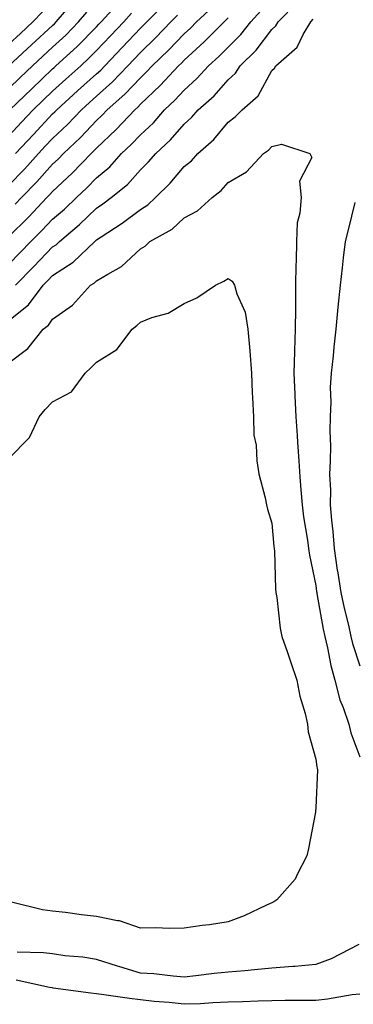
# Model space of a CAD drawing. Units: inches. Extents: x 947363 to 950003, y 7255658 to 7258298.
# Drawn here: x 948941 to 949017, y 7255658 to 7255882 of the extents above; entities that cross this region are included whole.
import ezdxf

# ---------------------------------------------------------------- set-up
doc = ezdxf.new("R2010")
doc.units = ezdxf.units.IN
doc.header["$MEASUREMENT"] = 0
doc.layers.add('Contour_94737255', color=7, linetype='Continuous', true_color=0xa76b3e)

msp = doc.modelspace()

# ---------------------------------------------------------------- linework, layer by layer
at = {"layer": 'Contour_94737255'}
for points in [[(948938.09, 7255871.92, 3211), (948943.26, 7255876.71, 3211), (948948.05, 7255881.12, 3211), (948948.47, 7255881.5, 3211), (948948.88, 7255881.92, 3211), (948953.12, 7255886.85, 3211)], [(948938.3, 7255861.92, 3209), (948943.28, 7255866.69, 3209), (948948.05, 7255871.23, 3209), (948948.41, 7255871.56, 3209), (948948.81, 7255871.92, 3209), (948953.64, 7255876.33, 3209), (948958.05, 7255880.83, 3209), (948958.59, 7255881.38, 3209), (948959.09, 7255881.92, 3209), (948963.36, 7255886.61, 3209)], [(948939.54, 7255840.43, 3205), (948940.96, 7255841.92, 3205), (948944.48, 7255845.49, 3205), (948948.05, 7255849.51, 3205), (948949.29, 7255850.68, 3205), (948950.5, 7255851.92, 3205), (948954.4, 7255855.57, 3205), (948958.05, 7255859.46, 3205), (948959.31, 7255860.66, 3205), (948960.49, 7255861.92, 3205), (948964.51, 7255865.46, 3205), (948968.05, 7255869.21, 3205), (948969.45, 7255870.52, 3205), (948970.75, 7255871.92, 3205), (948974.48, 7255875.49, 3205), (948978.05, 7255879.21, 3205), (948979.47, 7255880.5, 3205), (948980.86, 7255881.92, 3205), (948984.6, 7255885.37, 3205)], [(948939.57, 7255851.92, 3207), (948943.67, 7255856.3, 3207), (948948.05, 7255860.95, 3207), (948948.55, 7255861.42, 3207), (948949.02, 7255861.92, 3207), (948953.75, 7255866.22, 3207), (948958.05, 7255870.07, 3207), (948959.03, 7255870.94, 3207), (948959.94, 7255871.92, 3207), (948963.9, 7255876.07, 3207), (948968.05, 7255880.47, 3207), (948968.79, 7255881.18, 3207), (948969.5, 7255881.92, 3207), (948973.78, 7255886.19, 3207)], [(948939.61, 7255821.92, 3202), (948943.78, 7255826.19, 3202), (948948.05, 7255830.65, 3202), (948948.82, 7255831.15, 3202), (948949.62, 7255831.92, 3202), (948954.21, 7255835.76, 3202), (948958.05, 7255839.45, 3202), (948959.53, 7255840.44, 3202), (948961.43, 7255841.92, 3202), (948965.1, 7255844.87, 3202), (948968.05, 7255848.2, 3202), (948969.93, 7255850.04, 3202), (948971.56, 7255851.92, 3202), (948974.95, 7255855.02, 3202), (948978.05, 7255858.64, 3202), (948979.78, 7255860.19, 3202), (948981.24, 7255861.92, 3202), (948984.86, 7255865.11, 3202), (948988.05, 7255868.72, 3202), (948989.74, 7255870.23, 3202), (948990.83, 7255871.92, 3202), (948994.46, 7255875.51, 3202), (948998.05, 7255880.2, 3202), (948998.96, 7255881.01, 3202), (948999.49, 7255881.92, 3202), (949003.72, 7255886.25, 3202)], [(948938.05, 7255826.71, 3203), (948940.62, 7255829.35, 3203), (948943.08, 7255831.92, 3203), (948945.58, 7255834.39, 3203), (948948.05, 7255837.01, 3203), (948950.72, 7255839.25, 3203), (948953.47, 7255841.92, 3203), (948955.84, 7255844.13, 3203), (948958.05, 7255846.41, 3203), (948961.07, 7255848.9, 3203), (948963.77, 7255851.92, 3203), (948965.97, 7255854, 3203), (948968.05, 7255856.23, 3203), (948971.01, 7255858.96, 3203), (948973.59, 7255861.92, 3203), (948975.9, 7255864.07, 3203), (948978.05, 7255866.4, 3203), (948980.96, 7255869.01, 3203), (948983.58, 7255871.92, 3203), (948985.92, 7255874.05, 3203), (948988.05, 7255876.2, 3203), (948990.92, 7255879.05, 3203), (948993.2, 7255881.92, 3203), (948995.55, 7255884.42, 3203)], [(948938.05, 7255876.82, 3212), (948940.7, 7255879.27, 3212), (948943.57, 7255881.92, 3212), (948945.72, 7255884.25, 3212)], [(948938.05, 7255866.77, 3210), (948940.68, 7255869.29, 3210), (948943.43, 7255871.92, 3210), (948945.83, 7255874.14, 3210), (948948.05, 7255876.19, 3210), (948951.04, 7255878.93, 3210), (948953.98, 7255881.92, 3210), (948955.86, 7255884.11, 3210)], [(948938.05, 7255855.95, 3208), (948940.92, 7255859.05, 3208), (948943.64, 7255861.92, 3208), (948945.89, 7255864.08, 3208), (948948.05, 7255866.13, 3208), (948951.09, 7255868.88, 3208), (948954.46, 7255871.92, 3208), (948956.33, 7255873.64, 3208), (948958.05, 7255875.39, 3208), (948961.24, 7255878.73, 3208), (948964.25, 7255881.92, 3208), (948966.06, 7255883.91, 3208)], [(948938.05, 7255844.7, 3206), (948941.63, 7255848.34, 3206), (948944.83, 7255851.92, 3206), (948946.38, 7255853.59, 3206), (948948.05, 7255855.35, 3206), (948951.43, 7255858.54, 3206), (948954.62, 7255861.92, 3206), (948956.42, 7255863.55, 3206), (948958.05, 7255865.02, 3206), (948961.7, 7255868.27, 3206), (948965.16, 7255871.92, 3206), (948966.58, 7255873.39, 3206), (948968.05, 7255874.97, 3206), (948971.6, 7255878.37, 3206), (948975.01, 7255881.92, 3206), (948976.54, 7255883.43, 3206)], [(948938.05, 7255833.01, 3204), (948942.52, 7255837.45, 3204), (948946.76, 7255841.92, 3204), (948947.41, 7255842.56, 3204), (948948.05, 7255843.3, 3204), (948952.5, 7255847.47, 3204), (948956.82, 7255851.92, 3204), (948957.45, 7255852.52, 3204), (948958.05, 7255853.14, 3204), (948962.55, 7255857.42, 3204), (948966.76, 7255861.92, 3204), (948967.44, 7255862.53, 3204), (948968.05, 7255863.16, 3204), (948972.57, 7255867.4, 3204), (948976.76, 7255871.92, 3204), (948977.42, 7255872.55, 3204), (948978.05, 7255873.21, 3204), (948982.62, 7255877.35, 3204), (948987.12, 7255881.92, 3204), (948987.61, 7255882.36, 3204), (948988.05, 7255882.83, 3204)], [(948938.05, 7255813.9, 3201), (948942.52, 7255817.45, 3201), (948945.93, 7255821.92, 3201), (948946.98, 7255822.99, 3201), (948948.05, 7255824.12, 3201), (948952.77, 7255827.2, 3201), (948957.66, 7255831.92, 3201), (948957.87, 7255832.1, 3201), (948958.05, 7255832.27, 3201), (948959.09, 7255832.96, 3201), (948963.92, 7255836.05, 3201), (948968.05, 7255839.21, 3201), (948969.72, 7255840.25, 3201), (948971.49, 7255841.92, 3201), (948974.82, 7255845.15, 3201), (948978.05, 7255848.95, 3201), (948979.69, 7255850.28, 3201), (948981.18, 7255851.92, 3201), (948984.83, 7255855.14, 3201), (948988.05, 7255859.06, 3201), (948989.67, 7255860.3, 3201), (948991.25, 7255861.92, 3201), (948994.91, 7255865.06, 3201), (948998.05, 7255870.82, 3201), (948998.61, 7255871.36, 3201), (948998.93, 7255871.92, 3201), (949003.83, 7255876.14, 3201), (949005.18, 7255879.05, 3201), (949006.88, 7255881.92, 3201), (949007.46, 7255882.51, 3201)], [(948938.05, 7255804.26, 3200), (948942.43, 7255807.54, 3200), (948945.88, 7255811.92, 3200), (948947.13, 7255812.84, 3200), (948948.05, 7255814.16, 3200), (948952.57, 7255817.4, 3200), (948956.72, 7255821.92, 3200), (948957.55, 7255822.42, 3200), (948958.05, 7255822.89, 3200), (948960.61, 7255824.48, 3200), (948963.77, 7255826.2, 3200), (948968.05, 7255830.22, 3200), (948969.11, 7255830.86, 3200), (948970.2, 7255831.92, 3200), (948975.28, 7255834.69, 3200), (948978.05, 7255837.26, 3200), (948981.11, 7255838.86, 3200), (948984.39, 7255841.92, 3200), (948986.45, 7255843.52, 3200), (948988.05, 7255845.32, 3200), (948992.24, 7255847.73, 3200), (948996.15, 7255851.92, 3200), (948997.24, 7255852.73, 3200), (948998.05, 7255853.56, 3200), (949000.2, 7255854.07, 3200), (949006.69, 7255851.92, 3200), (949007.18, 7255851.05, 3200), (949004.33, 7255845.64, 3200), (949004.7, 7255841.92, 3200), (949004.44, 7255838.31, 3200), (949003.8, 7255836.17, 3200), (949003.61, 7255831.92, 3200), (949003.55, 7255827.42, 3200), (949003.47, 7255826.5, 3200), (949003.42, 7255821.92, 3200), (949003.39, 7255817.26, 3200), (949003.39, 7255816.58, 3200), (949003.35, 7255811.92, 3200), (949003.2, 7255807.07, 3200), (949003.18, 7255806.79, 3200), (949003.03, 7255801.92, 3200), (949003.25, 7255797.12, 3200), (949003.26, 7255796.71, 3200), (949003.47, 7255791.92, 3200), (949003.79, 7255787.66, 3200), (949003.86, 7255786.11, 3200), (949004.15, 7255781.92, 3200), (949004.43, 7255778.3, 3200), (949004.65, 7255775.32, 3200), (949004.91, 7255771.92, 3200), (949005.25, 7255769.12, 3200), (949006.17, 7255763.8, 3200), (949006.42, 7255761.92, 3200), (949006.58, 7255760.45, 3200), (949008.05, 7255753.52, 3200), (949008.24, 7255752.11, 3200), (949008.26, 7255751.92, 3200), (949008.32, 7255751.65, 3200), (949009.7, 7255743.57, 3200), (949010.07, 7255741.92, 3200), (949010.7, 7255739.27, 3200), (949011.44, 7255735.31, 3200), (949012.36, 7255731.92, 3200), (949013.56, 7255727.43, 3200), (949014.29, 7255725.68, 3200), (949015.56, 7255721.92, 3200), (949016.04, 7255719.91, 3200), (949018.05, 7255714.49, 3200)], [(949016.93, 7255840.8, 3201), (949015.44, 7255834.53, 3201), (949014.72, 7255831.92, 3201), (949014.29, 7255828.16, 3201), (949014.08, 7255825.89, 3201), (949013.61, 7255821.92, 3201), (949013.06, 7255816.93, 3201), (949013.05, 7255816.92, 3201), (949012.6, 7255811.92, 3201), (949012.13, 7255807.84, 3201), (949011.97, 7255805.84, 3201), (949011.55, 7255801.92, 3201), (949011.33, 7255798.64, 3201), (949011.51, 7255795.38, 3201), (949011.32, 7255791.92, 3201), (949011.23, 7255788.74, 3201), (949011.38, 7255785.25, 3201), (949011.3, 7255781.92, 3201), (949011.19, 7255778.78, 3201), (949011.42, 7255775.29, 3201), (949011.32, 7255771.92, 3201), (949011.6, 7255768.37, 3201), (949011.94, 7255765.81, 3201), (949012.21, 7255761.92, 3201), (949012.95, 7255757.02, 3201), (949012.98, 7255756.85, 3201), (949013.76, 7255751.92, 3201), (949014.49, 7255748.36, 3201), (949015.47, 7255744.5, 3201), (949016.04, 7255741.92, 3201), (949016.43, 7255740.3, 3201), (949018.05, 7255735.18, 3201)], [(948938.05, 7255782.46, 3199), (948942.77, 7255787.2, 3199), (948945, 7255791.92, 3199), (948946.36, 7255793.61, 3199), (948948.05, 7255795.36, 3199), (948952.32, 7255797.65, 3199), (948955.46, 7255801.92, 3199), (948956.81, 7255803.16, 3199), (948958.05, 7255804.37, 3199), (948962.7, 7255807.27, 3199), (948966.19, 7255811.92, 3199), (948967.22, 7255812.75, 3199), (948968.05, 7255813.5, 3199), (948970.69, 7255814.56, 3199), (948974.38, 7255815.59, 3199), (948978.05, 7255817.78, 3199), (948980.92, 7255819.05, 3199), (948985.18, 7255821.92, 3199), (948987.11, 7255822.86, 3199), (948988.05, 7255823.42, 3199), (948988.96, 7255822.83, 3199), (948989.48, 7255821.92, 3199), (948990.03, 7255819.94, 3199), (948991.94, 7255815.81, 3199), (948992.58, 7255811.92, 3199), (948993, 7255806.97, 3199), (948993.01, 7255806.88, 3199), (948993.37, 7255801.92, 3199), (948993.56, 7255797.43, 3199), (948993.64, 7255796.33, 3199), (948993.83, 7255791.92, 3199), (948993.9, 7255787.77, 3199), (948994.47, 7255785.5, 3199), (948994.57, 7255781.92, 3199), (948995.06, 7255778.93, 3199), (948996.49, 7255773.48, 3199), (948996.79, 7255771.92, 3199), (948997.04, 7255770.91, 3199), (948998.05, 7255767.71, 3199), (948998.5, 7255762.37, 3199), (948998.56, 7255761.92, 3199), (948998.63, 7255761.34, 3199), (948998.85, 7255752.72, 3199), (948998.96, 7255751.92, 3199), (948999.16, 7255750.81, 3199), (948999.89, 7255743.76, 3199), (949000.32, 7255741.92, 3199), (949001.5, 7255738.47, 3199), (949002.29, 7255736.16, 3199), (949003.75, 7255731.92, 3199), (949004.39, 7255728.26, 3199), (949005.65, 7255724.32, 3199), (949006.18, 7255721.92, 3199), (949006.29, 7255720.16, 3199), (949008.05, 7255713.97, 3199), (949008.31, 7255712.18, 3199), (949008.39, 7255711.92, 3199), (949008.45, 7255711.52, 3199), (949008.05, 7255702.82, 3199), (949007.98, 7255701.99, 3199), (949007.98, 7255701.92, 3199), (949007.96, 7255701.83, 3199), (949006.38, 7255693.59, 3199), (949006, 7255691.92, 3199), (949003.77, 7255687.64, 3199), (949003.36, 7255686.61, 3199), (948999.14, 7255681.92, 3199), (948998.51, 7255681.46, 3199), (948998.05, 7255681.2, 3199), (948996.78, 7255680.65, 3199), (948991.73, 7255678.24, 3199), (948988.05, 7255676.89, 3199), (948983.78, 7255676.19, 3199), (948982.15, 7255676.02, 3199), (948978.05, 7255675.42, 3199), (948974.6, 7255675.37, 3199), (948971.6, 7255675.47, 3199), (948968.05, 7255675.44, 3199), (948963.26, 7255677.13, 3199), (948962.84, 7255677.13, 3199), (948958.05, 7255678.08, 3199), (948954.61, 7255678.48, 3199), (948950.99, 7255678.98, 3199), (948948.05, 7255679.33, 3199), (948945.76, 7255679.63, 3199), (948938.64, 7255681.33, 3199)], [(949017.83, 7255671.7, 3200), (949011.53, 7255668.44, 3200), (949008.05, 7255667.14, 3200), (949003.28, 7255666.69, 3200), (949002.81, 7255666.68, 3200), (948998.05, 7255666.29, 3200), (948994.07, 7255665.9, 3200), (948991.87, 7255665.74, 3200), (948988.05, 7255665.39, 3200), (948984.86, 7255665.11, 3200), (948980.67, 7255664.54, 3200), (948978.05, 7255664.29, 3200), (948975.5, 7255664.47, 3200), (948971.13, 7255665, 3200), (948968.05, 7255665.19, 3200), (948963.36, 7255666.61, 3200), (948962.87, 7255666.74, 3200), (948958.05, 7255668.32, 3200), (948954.96, 7255668.83, 3200), (948950.81, 7255669.16, 3200), (948948.05, 7255669.56, 3200), (948945.96, 7255669.83, 3200), (948939.99, 7255669.98, 3200)], [(949018.05, 7255660.43, 3201), (949016.34, 7255660.21, 3201), (949010.7, 7255659.27, 3201), (949008.05, 7255658.97, 3201), (949005.06, 7255658.93, 3201), (949001.05, 7255658.92, 3201), (948998.05, 7255658.87, 3201), (948994.94, 7255658.81, 3201), (948991.34, 7255658.63, 3201), (948988.05, 7255658.56, 3201), (948984.56, 7255658.43, 3201), (948981.77, 7255658.2, 3201), (948978.05, 7255658.08, 3201), (948974.64, 7255658.51, 3201), (948971.23, 7255658.74, 3201), (948968.05, 7255659.11, 3201), (948965.54, 7255659.41, 3201), (948959.7, 7255660.27, 3201), (948958.05, 7255660.48, 3201), (948956.76, 7255660.63, 3201), (948948.18, 7255661.79, 3201), (948948.05, 7255661.81, 3201), (948947.95, 7255661.82, 3201), (948947.34, 7255661.92, 3201), (948939.71, 7255663.58, 3201)]]:
    msp.add_polyline3d(points, dxfattribs=at)

doc.saveas('drawing.dxf')
